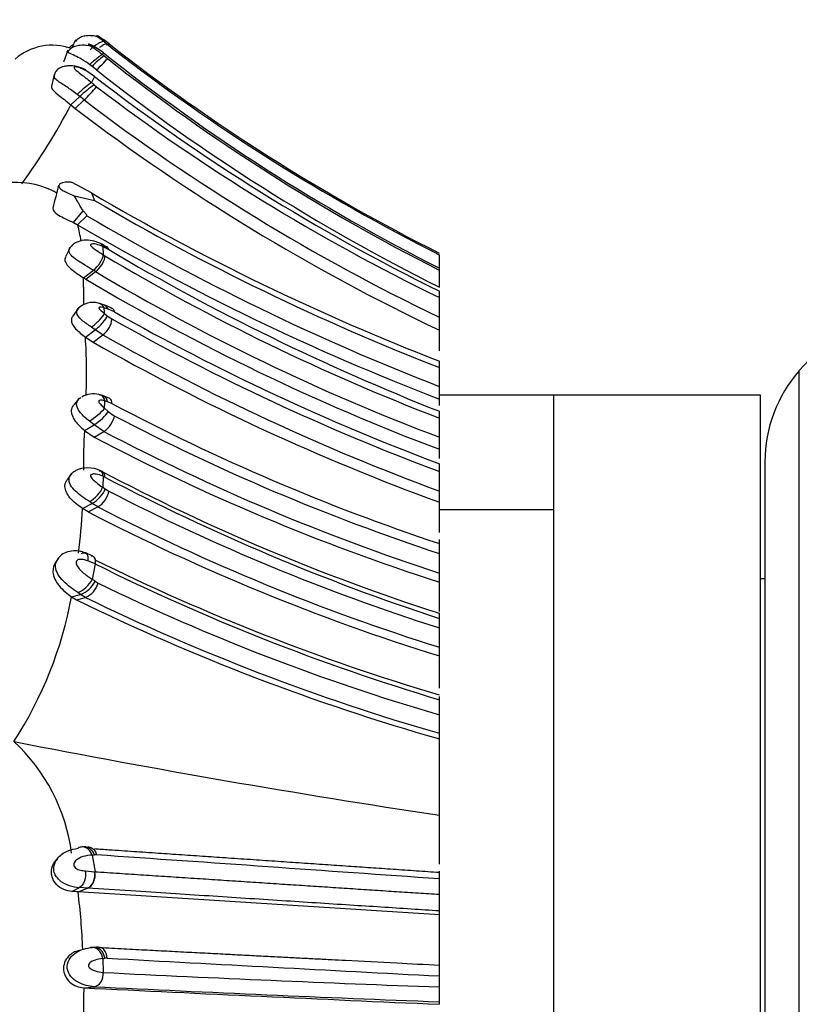
# Model space of a CAD drawing. Units: millimetres. Extents: x 0 to 1444, y 0 to 2677.
# Drawn here: x 132 to 149, y 1394 to 1416 of the extents above; entities that cross this region are included whole.
import ezdxf
from ezdxf import colors
from ezdxf.entities.mleader import LeaderData, LeaderLine
from ezdxf.math import Vec2, Vec3

# ---------------------------------------------------------------- set-up
doc = ezdxf.new("R2010")
doc.units = ezdxf.units.MM
doc.layers.add('DV4_Défaut', color=7, linetype='Continuous')
doc.layers.add('Défaut', color=7, linetype='Continuous')

# ---------------------------------------------------------------- blocks, each defined once
blk = doc.blocks.new('_DOT')
at = {"color": 0}
blk.add_line((0, 0), (-1, 0), dxfattribs=at)
at = {"color": 0, "const_width": 0.333}
blk.add_lwpolyline([(-0.1665, 0, 1), (0.1665, 0, 1)], format="xyb", close=True, dxfattribs=at)
blk = doc.blocks.new('SE3')
at = {"layer": 'DV4_Défaut', "color": 7, "linetype": 'Continuous'}
for p, q in [((132.937, 1415.13), (132.856, 1414.955)), ((133.568, 1415.091), (133.625, 1415.043)), ((133.669, 1415.044), (133.578, 1415.114)), ((133.625, 1415.043), (133.755, 1414.938)), ((132.769, 1414.908), (132.677, 1414.645)), ((133.537, 1414.859), (133.528, 1414.81)), ((133.547, 1414.851), (133.536, 1414.86)), ((133.299, 1414.553), (133.249, 1414.59)), ((133.565, 1414.78), (133.634, 1414.724)), ((132.475, 1414.377), (132.417, 1414.121)), ((133.353, 1414.333), (133.161, 1414.46)), ((133.394, 1414.475), (133.299, 1414.553)), ((133.353, 1414.333), (133.29, 1414.2)), ((133.344, 1414.154), (133.399, 1414.108)), ((132.837, 1413.714), (133.032, 1413.898)), ((132.932, 1413.636), (133.126, 1413.821)), ((133.032, 1413.898), (132.976, 1413.942)), ((133.126, 1413.821), (133.032, 1413.898)), ((132.837, 1413.714), (132.932, 1413.636)), ((133.287, 1411.793), (132.868, 1412.023)), ((132.914, 1411.728), (133.355, 1411.627)), ((133.287, 1411.793), (133.355, 1411.627)), ((132.891, 1411.15), (133.104, 1411.406)), ((132.985, 1411.1), (133.188, 1411.296)), ((132.891, 1411.15), (132.985, 1411.1)), ((132.82, 1410.607), (132.721, 1410.398)), ((133.534, 1410.623), (133.542, 1410.447)), ((133.664, 1410.557), (133.59, 1410.596)), ((133.542, 1410.447), (133.579, 1410.423)), ((140.873, 1410.115), (140.873, 1410.448)), ((133.115, 1409.945), (133.328, 1410.107)), ((133.375, 1410.078), (133.328, 1410.107)), ((140.873, 1409.741), (140.873, 1410.112)), ((133.115, 1409.945), (133.162, 1409.915)), ((133.162, 1409.915), (133.375, 1410.078)), ((140.873, 1409.514), (140.873, 1409.654)), ((140.873, 1409.087), (140.873, 1409.514)), ((133.002, 1409.285), (132.873, 1409.098)), ((133.65, 1409.26), (133.564, 1409.288)), ((133.786, 1409.2), (133.65, 1409.261)), ((133.572, 1409.163), (133.632, 1409.117)), ((133.632, 1409.117), (133.734, 1409.05)), ((140.873, 1408.802), (140.873, 1409.087)), ((133.155, 1408.65), (133.368, 1408.812)), ((133.368, 1408.812), (133.287, 1408.868)), ((133.533, 1408.702), (133.368, 1408.812)), ((140.873, 1408.352), (140.873, 1408.802)), ((133.155, 1408.65), (133.322, 1408.54)), ((133.322, 1408.54), (133.533, 1408.702)), ((140.873, 1407.986), (140.873, 1408.127)), ((140.873, 1407.576), (140.873, 1407.986)), ((148.723, 1374.848), (148.723, 1407.92)), ((140.873, 1407.302), (140.873, 1407.576)), ((133.021, 1407.314), (132.9, 1407.171)), ((133.69, 1407.31), (133.528, 1407.379)), ((143.373, 1407.384), (140.873, 1407.384)), ((140.873, 1407.161), (140.873, 1407.301)), ((143.373, 1375.384), (143.373, 1407.384)), ((147.873, 1407.384), (143.373, 1407.384)), ((147.873, 1375.384), (147.873, 1407.384)), ((133.572, 1407.101), (133.654, 1407.03)), ((133.638, 1407.243), (133.58, 1407.261)), ((133.733, 1407.203), (133.638, 1407.243)), ((133.654, 1407.03), (133.785, 1406.938)), ((140.873, 1406.885), (140.873, 1407.033)), ((140.873, 1406.467), (140.873, 1406.885)), ((133.132, 1406.618), (133.346, 1406.742)), ((133.346, 1406.742), (133.24, 1406.822)), ((133.556, 1406.595), (133.346, 1406.742)), ((133.132, 1406.618), (133.344, 1406.47)), ((133.344, 1406.47), (133.556, 1406.595)), ((140.873, 1406.204), (140.873, 1406.467)), ((140.873, 1406.003), (140.873, 1406.203)), ((140.873, 1405.723), (140.873, 1405.892)), ((147.973, 1405.935), (147.973, 1376.832)), ((132.852, 1405.679), (132.755, 1405.543)), ((133.539, 1405.618), (133.531, 1405.379)), ((133.579, 1405.598), (133.539, 1405.618)), ((140.873, 1405.293), (140.873, 1405.723)), ((133.588, 1405.34), (133.664, 1405.292)), ((140.873, 1405.05), (140.873, 1405.294)), ((133.091, 1404.917), (133.303, 1405.027)), ((133.215, 1404.84), (133.425, 1404.95)), ((133.303, 1405.027), (133.241, 1405.066)), ((133.425, 1404.95), (133.303, 1405.027)), ((140.873, 1404.393), (140.873, 1405.052)), ((133.215, 1404.84), (133.091, 1404.917)), ((143.373, 1404.884), (140.873, 1404.884)), ((140.873, 1404.149), (140.873, 1404.242)), ((140.873, 1403.934), (140.873, 1404.149)), ((133.314, 1403.879), (133.16, 1403.945)), ((140.873, 1403.507), (140.873, 1403.934)), ((132.565, 1403.838), (132.513, 1403.756)), ((133.364, 1403.709), (133.205, 1403.775)), ((133.364, 1403.709), (133.304, 1403.369)), ((140.873, 1403.311), (140.873, 1403.507)), ((133.364, 1403.328), (133.43, 1403.287)), ((140.873, 1402.666), (140.873, 1403.309)), ((147.973, 1403.384), (147.873, 1403.384)), ((132.852, 1402.99), (133.047, 1403.043)), ((133.047, 1403.043), (132.986, 1403.083)), ((133.157, 1402.976), (133.047, 1403.043)), ((132.852, 1402.99), (132.963, 1402.922)), ((132.963, 1402.922), (133.157, 1402.976)), ((140.873, 1402.517), (140.873, 1402.626)), ((140.873, 1402.311), (140.873, 1402.517)), ((140.873, 1401.888), (140.873, 1402.311)), ((140.873, 1401.7), (140.873, 1401.888)), ((140.873, 1400.995), (140.873, 1401.7)), ((140.873, 1400.747), (140.873, 1400.815)), ((140.873, 1400.418), (140.873, 1400.747)), ((140.873, 1400.014), (140.873, 1400.417)), ((140.873, 1399.893), (140.873, 1400.014)), ((140.873, 1398.228), (140.873, 1399.894)), ((140.873, 1397.159), (140.873, 1398.228)), ((132.546, 1397.287), (132.516, 1397.241)), ((133.304, 1397.36), (133.367, 1396.995)), ((133.398, 1397.363), (133.353, 1397.362)), ((133.154, 1397.012), (133.352, 1396.996)), ((140.873, 1396.839), (140.873, 1397.011)), ((140.873, 1396.502), (140.873, 1396.838)), ((132.86, 1396.565), (133.025, 1396.65)), ((132.994, 1396.556), (133.197, 1396.638)), ((133.197, 1396.638), (133.025, 1396.65)), ((140.873, 1396.058), (132.994, 1396.556)), ((140.873, 1396.14), (140.873, 1396.503)), ((140.873, 1396.058), (140.873, 1396.14)), ((140.873, 1394.915), (140.873, 1396.058)), ((133.051, 1395.285), (132.92, 1395.25)), ((133.263, 1395.341), (133.308, 1395.345)), ((133.308, 1395.345), (133.394, 1395.348)), ((133.536, 1395.105), (133.544, 1394.799)), ((133.632, 1395.11), (133.579, 1395.109)), ((140.873, 1394.723), (140.873, 1394.963)), ((140.873, 1394.483), (140.873, 1394.723)), ((133.131, 1394.464), (133.345, 1394.489)), ((140.873, 1394.16), (140.873, 1394.483)), ((140.873, 1394.106), (140.873, 1394.16))]:
    blk.add_line(p, q, dxfattribs=at)
for centre, radius, start, end in [((137.16, 1413.651), 3.869, 157.7974, 158.1625), ((160.308, 1449.123), 43.255, 231.986, 243.2996), ((132.43, 1413.781), 1.233, 70.0612, 130.9193), ((145.13, 1428.847), 18.211, 230.4252, 230.5751), ((160.218, 1448.377), 42.841, 231.4959, 243.1558), ((160.138, 1448.875), 42.986, 232.1376, 243.3725), ((134.331, 1413.615), 1.395, 123.3358, 137.7398), ((160.373, 1448.705), 43.241, 231.8022, 243.1936), ((160.385, 1448.835), 43.693, 231.8488, 243.4756), ((109.284, 1385.956), 37.068, 49.5274, 49.6385), ((160.206, 1449.106), 43.934, 232.3228, 243.8931), ((135.246, 1411.509), 3.257, 125.7085, 132.8131), ((131.051, 1416.07), 3.059, 312.6895, 320.1287), ((160.074, 1449.123), 44.018, 232.6995, 244.1371), ((160.061, 1449.196), 44.463, 232.7136, 244.4331), ((121.068, 1419.846), 13.271, 323.7177, 332.4775), ((160.028, 1449.206), 44.714, 232.7002, 244.6345), ((131.624, 1410.101), 1.925, 61.4629, 122.626), ((35.301, 1437.181), 100.493, 345.17265, 345.46605), ((160.031, 1457.442), 52.906, 239.6357, 248.7698), ((159.969, 1457.002), 52.604, 239.6081, 248.7148), ((160.029, 1456.946), 52.957, 239.5449, 248.7928), ((159.965, 1457.033), 53.271, 239.5716, 248.9983), ((129.499, 1410.184), 3.605, 8.9619, 14.7262), ((133.022, 1409.611), 1.171, 59.7522, 65.5829), ((137.562, 1418.874), 9.182, 243.9813, 244.3702), ((159.544, 1454.372), 50.887, 239.4305, 248.4745), ((157.987, 1451.446), 47.735, 239.2483, 248.9906), ((122.522, 1409.886), 10.593, 359.2027, 0.3183), ((158.034, 1451.721), 48.644, 239.2501, 249.3425), ((157.634, 1450.868), 47.458, 239.2593, 249.3185), ((139.902, 1409.561), 6.79, 178.5038, 181.698), ((167.473, 1391.384), 25, 132.7321, 138.5904), ((133.318, 1408.951), 0.456, 74.9878, 135.2055), ((133.19, 1408.428), 0.994, 68.746, 76.1916), ((87.194, 1406.305), 46.466, 3.5266, 3.6804), ((133.231, 1408.39), 1.017, 60.3481, 70.59), ((133.251, 1409.097), 0.486, 305.5827, 354.4398), ((158.37, 1452.584), 50.022, 240.4948, 249.5254), ((158.45, 1452.793), 50.087, 240.4998, 249.4553), ((120.676, 1407.871), 12.503, 357.8038, 3.5741), ((158.202, 1452.21), 50.015, 240.4474, 249.728), ((158.14, 1452.346), 50.348, 240.4672, 249.9431), ((150.973, 1405.935), 3, 138.5904, 180), ((133.332, 1406.907), 0.509, 76.18, 120.6214), ((96.462, 1409.073), 37.162, 356.9583, 357.2058), ((155.775, 1448.865), 47.134, 242.1181, 251.5687), ((155.426, 1448.132), 46.533, 242.285, 251.7743), ((148.156, 1405.849), 15.044, 177.0727, 180.3878), ((155.395, 1448.452), 47.421, 242.2898, 252.1671), ((155.415, 1448.177), 46.977, 242.2696, 251.9672), ((133.211, 1405.173), 0.628, 64.0294, 116.2446), ((154.672, 1445.764), 45.286, 242.1098, 252.2619), ((155.677, 1447.729), 47.574, 242.3218, 251.8693), ((126.172, 1394.768), 12.913, 54.949, 55.2572), ((155.009, 1446.709), 46.594, 242.7349, 252.3387), ((154.973, 1446.768), 47.043, 242.7388, 252.5584), ((118.764, 1405.68), 14.348, 353.0501, 356.9509), ((154.945, 1446.93), 47.369, 242.6945, 252.7182), ((154.375, 1446.288), 47.403, 243.6859, 253.4503), ((154.339, 1445.89), 47.109, 243.5611, 253.3905), ((132.86, 1403.571), 0.561, 289.5768, 334.23), ((132.977, 1403.409), 0.469, 292.6828, 345.0037), ((127.51, 1394.925), 10.241, 55.1354, 55.5436), ((154.08, 1445.757), 47.224, 244.0692, 253.7593), ((124.277, 1404.573), 8.719, 327.0759, 349.5388), ((154.037, 1446.122), 48.067, 243.9955, 254.1049), ((154.111, 1446.022), 47.875, 244.0448, 253.9477), ((128.896, 1396.896), 3.989, 7.2863, 47.4321), ((173.401, 1613.788), 218.001, 258.94428, 261.41881), ((133.04, 1402.558), 5.205, 272.9119, 273.4494), ((-317.985, -5089.604), 6502.653, 85.9535818, 86.0196023), ((133.076, 1397.472), 0.823, 234.6353, 266.4582), ((132.774, 1394.135), 2.432, 84.7991, 87.9656), ((117.764, 1394.673), 15.346, 2.3417, 7.0474), ((133.151, 1399.899), 4.809, 274.5913, 275.1127), ((312.748, 4671.937), 3281.718, 266.871243, 266.997833), ((160.268, 1928.657), 534.526, 267.13426, 267.92061), ((138.275, 1394.236), 5.161, 177.4609, 180.3365), ((221.517, 3218.688), 1826.364, 267.22572, 267.469232), ((164.828, 2027.965), 634.257, 267.154803, 267.835469), ((149.899, 1393.906), 16.787, 178.9741, 182.4494)]:
    blk.add_arc(centre, radius, start, end, dxfattribs=at)
for centre, major_axis, ratio, start_param, end_param in [((133.421, 1414.519), (0.214, 0.208), 0.044124, 4.545867, 6.140512), ((133.088, 1414.009), (-0.225, -0.199), 0.085767, 3.536609, 5.155232), ((133.319, 1410.45), (-0.168, -0.237), 0.626683, 2.717886, 3.238897), ((133.376, 1410.423), (-0.168, -0.237), 0.623159, 2.718135, 3.515284), ((133.45, 1410.383), (-0.188, -0.226), 0.457694, 2.732496, 3.753467), ((133.35, 1409.122), (-0.123, -0.257), 0.812476, 2.589024, 3.311434), ((133.436, 1409.094), (-0.137, -0.251), 0.758255, 2.621989, 3.320874), ((133.574, 1409.033), (-0.184, -0.229), 0.471909, 2.687561, 3.326869), ((133.358, 1408.998), (0.22, 0.203), 0.181238, 4.22307, 5.828414), ((133.419, 1408.952), (0.213, 0.209), 0.241149, 4.245941, 5.828858), ((133.366, 1407.132), (-0.11, -0.262), 0.735841, 2.361093, 3.257126), ((133.358, 1406.974), (0.237, 0.188), 0.192204, 4.048392, 5.664474), ((133.441, 1406.903), (0.228, 0.196), 0.245169, 4.08467, 5.660852), ((133.573, 1406.811), (-0.176, -0.233), 0.512347, 0.896236, 2.474627), ((133.316, 1405.263), (0.21, 0.211), 0.379042, 4.009162, 5.616862), ((133.374, 1405.223), (0.209, 0.212), 0.38195, 4.020572, 5.614046), ((133.45, 1405.175), (-0.175, -0.233), 0.530254, 0.837934, 2.432275), ((133.102, 1403.306), (-0.21, -0.21), 0.424693, 0.634333, 2.25484), ((133.103, 1397.256), (0.038, -0.278), 0.789642, 3.072655, 3.459665), ((133.103, 1397.256), (0.038, -0.278), 0.789642, 2.651234, 3.072655), ((133.152, 1397.258), (0.043, -0.277), 0.78957, 1.830722, 3.052618), ((133.103, 1397.256), (0.038, -0.278), 0.789642, 1.842802, 2.651234), ((133.153, 1396.904), (0.035, 0.278), 0.736046, 3.536699, 5.141349), ((133.137, 1396.905), (0.013, 0.28), 0.812926, 3.476816, 5.080564), ((133.321, 1395.067), (0.054, -0.276), 0.77561, 1.558402, 3.161985)]:
    blk.add_ellipse(centre, major_axis=major_axis, ratio=ratio, start_param=start_param, end_param=end_param, dxfattribs=at)
for points, knots in [([(132.889, 1415.027), (132.88, 1415.022), (132.847, 1415.002), (132.816, 1414.975), (132.799, 1414.954), (132.798, 1414.953)], [0, 0, 0, 0, 0.274846, 0.958669, 1, 1, 1, 1]), ([(132.957, 1415.102), (132.939, 1415.102), (132.926, 1415.1), (132.924, 1415.097), (132.924, 1415.097)], [0, 0, 0, 0, 0.942485, 1, 1, 1, 1]), ([(133.563, 1415.123), (133.521, 1415.149), (133.442, 1415.195), (133.31, 1415.223), (133.19, 1415.224), (133.093, 1415.207), (133.006, 1415.169), (132.969, 1415.128), (132.949, 1415.106)], [0, 0, 0, 0, 0.201516, 0.434821, 0.576676, 0.729181, 0.87463, 1, 1, 1, 1]), ([(133.536, 1414.86), (133.478, 1414.902), (133.392, 1414.964), (133.286, 1415.017), (133.24, 1415.035), (133.223, 1415.038), (133.224, 1415.028), (133.284, 1414.989), (133.388, 1414.919), (133.472, 1414.854), (133.528, 1414.81)], [0, 0, 0, 0, 0.254129, 0.38182, 0.444186, 0.474297, 0.50346, 0.623322, 0.748281, 1, 1, 1, 1]), ([(133.568, 1415.091), (133.557, 1415.095), (133.541, 1415.095), (133.496, 1415.084), (133.468, 1415.072), (133.376, 1415.019), (133.307, 1414.964), (133.256, 1414.914)], [0, 0, 0, 0, 0.25, 0.25, 0.5, 0.5, 1, 1, 1, 1]), ([(133.578, 1415.114), (133.544, 1415.138), (133.494, 1415.174), (133.437, 1415.207), (133.413, 1415.22), (133.404, 1415.223), (133.402, 1415.223), (133.402, 1415.222), (133.407, 1415.214), (133.479, 1415.163), (133.538, 1415.115), (133.568, 1415.091)], [0, 0, 0, 0, 0.25499, 0.382119, 0.444373, 0.475063, 0.489906, 0.497283, 0.504764, 0.746712, 1, 1, 1, 1]), ([(133.625, 1415.043), (133.608, 1415.048), (133.567, 1415.034), (133.494, 1414.986), (133.476, 1414.973), (133.458, 1414.958)], [0, 0, 0, 0, 0.7669105, 0.7669105, 1, 1, 1, 1]), ([(133.612, 1415.016), (133.631, 1415.03), (133.659, 1415.05), (133.666, 1415.046), (133.669, 1415.044)], [0, 0, 0, 0, 0.523718, 1, 1, 1, 1]), ([(133.249, 1414.59), (133.19, 1414.631), (133.08, 1414.707), (132.917, 1414.79), (132.788, 1414.845), (132.755, 1414.87), (132.759, 1414.88)], [0, 0, 0, 0, 0.281231, 0.51718, 0.766956, 1, 1, 1, 1]), ([(132.759, 1414.88), (132.759, 1414.88), (132.763, 1414.886), (132.774, 1414.89), (132.79, 1414.893)], [0, 0, 0, 0, 0.032301, 1, 1, 1, 1]), ([(133.537, 1414.86), (133.48, 1414.899), (133.38, 1414.964), (133.215, 1415.011), (133.069, 1415.017), (132.953, 1415.002), (132.85, 1414.961), (132.808, 1414.915), (132.787, 1414.89)], [0, 0, 0, 0, 0.226605, 0.460741, 0.594425, 0.741811, 0.882112, 1, 1, 1, 1]), ([(133.528, 1414.81), (133.521, 1414.809), (133.509, 1414.803), (133.473, 1414.78), (133.449, 1414.763), (133.367, 1414.698), (133.3, 1414.639), (133.249, 1414.59)], [0, 0, 0, 0, 0.25, 0.25, 0.5, 0.5, 1, 1, 1, 1]), ([(133.165, 1414.478), (133.095, 1414.51), (132.999, 1414.551), (132.858, 1414.565), (132.762, 1414.563), (132.685, 1414.554), (132.616, 1414.531), (132.554, 1414.495), (132.506, 1414.444), (132.479, 1414.38), (132.473, 1414.34), (132.47, 1414.32)], [0, 0, 0, 0, 0.244628, 0.37795, 0.457968, 0.561519, 0.650425, 0.728087, 0.848683, 0.936461, 1, 1, 1, 1]), ([(133.161, 1414.46), (133.127, 1414.477), (133.059, 1414.512), (132.967, 1414.543), (132.911, 1414.542), (132.902, 1414.514), (132.97, 1414.449), (133.107, 1414.346), (133.224, 1414.253), (133.29, 1414.2)], [0, 0, 0, 0, 0.130144, 0.260624, 0.322335, 0.381102, 0.50009, 0.717316, 1, 1, 1, 1]), ([(132.976, 1413.942), (132.899, 1413.998), (132.742, 1414.113), (132.546, 1414.231), (132.481, 1414.296), (132.472, 1414.32)], [0, 0, 0, 0, 0.371775, 0.754882, 1, 1, 1, 1]), ([(132.417, 1414.121), (132.414, 1414.112), (132.414, 1414.103), (132.426, 1414.047), (132.484, 1413.993), (132.642, 1413.869), (132.744, 1413.795), (132.837, 1413.714)], [0, 0, 0, 0, 0.095148, 0.095148, 0.547574, 0.547574, 1, 1, 1, 1]), ([(132.869, 1412.023), (132.841, 1412.026), (132.787, 1412.031), (132.715, 1412.028), (132.657, 1412.018), (132.613, 1412.002), (132.585, 1411.98), (132.574, 1411.955), (132.578, 1411.928), (132.603, 1411.891), (132.667, 1411.843), (132.78, 1411.786), (132.866, 1411.748), (132.912, 1411.728)], [0, 0, 0, 0, 0.102588, 0.195765, 0.2801, 0.356874, 0.428177, 0.496872, 0.556877, 0.616639, 0.739734, 0.859902, 1, 1, 1, 1]), ([(133.104, 1411.406), (133.098, 1411.413), (133.085, 1411.431), (133.065, 1411.465), (133.039, 1411.509), (133.006, 1411.57), (132.964, 1411.644), (132.93, 1411.699), (132.912, 1411.728)], [0, 0, 0, 0, 0.080327, 0.189261, 0.328487, 0.499318, 0.749891, 1, 1, 1, 1]), ([(132.447, 1411.462), (132.447, 1411.461), (132.447, 1411.459), (132.44, 1411.416), (132.481, 1411.364), (132.652, 1411.258), (132.782, 1411.202), (132.891, 1411.15)], [0, 0, 0, 0, 0.018971, 0.018971, 0.509485, 0.509485, 1, 1, 1, 1]), ([(133.188, 1411.296), (133.188, 1411.297), (133.189, 1411.301), (133.186, 1411.308), (133.18, 1411.318), (133.168, 1411.333), (133.143, 1411.363), (133.12, 1411.388), (133.104, 1411.406)], [0, 0, 0, 0, 0.029522, 0.083279, 0.166298, 0.280137, 0.495439, 1, 1, 1, 1]), ([(133.472, 1410.696), (133.412, 1410.721), (133.307, 1410.761), (133.121, 1410.771), (132.976, 1410.732), (132.875, 1410.668), (132.842, 1410.628), (132.822, 1410.604)], [0, 0, 0, 0, 0.246094, 0.494488, 0.745569, 0.87294, 1, 1, 1, 1]), ([(133.328, 1410.107), (133.268, 1410.145), (133.163, 1410.21), (132.997, 1410.31), (132.858, 1410.406), (132.781, 1410.513), (132.802, 1410.579), (132.823, 1410.604)], [0, 0, 0, 0, 0.243753, 0.422868, 0.63019, 0.826162, 1, 1, 1, 1]), ([(133.534, 1410.623), (133.484, 1410.644), (133.409, 1410.676), (133.317, 1410.687), (133.27, 1410.68), (133.265, 1410.662), (133.265, 1410.658), (133.268, 1410.649), (133.28, 1410.63), (133.321, 1410.593), (133.414, 1410.529), (133.491, 1410.48), (133.542, 1410.447)], [0, 0, 0, 0, 0.252347, 0.376905, 0.497566, 0.504968, 0.512294, 0.527012, 0.557181, 0.619188, 0.746266, 1, 1, 1, 1]), ([(132.72, 1410.397), (132.713, 1410.382), (132.708, 1410.366), (132.705, 1410.286), (132.753, 1410.212), (132.915, 1410.072), (133.021, 1410.006), (133.115, 1409.945)], [0, 0, 0, 0, 0.123566, 0.123566, 0.561783, 0.561783, 1, 1, 1, 1]), ([(133.328, 1410.107), (133.375, 1410.149), (133.436, 1410.212), (133.523, 1410.343), (133.546, 1410.405), (133.542, 1410.447)], [0, 0, 0, 0, 0.5, 0.5, 1, 1, 1, 1]), ([(133.375, 1410.078), (133.426, 1410.117), (133.486, 1410.181), (133.566, 1410.316), (133.583, 1410.382), (133.579, 1410.423)], [0, 0, 0, 0, 0.5, 0.5, 1, 1, 1, 1]), ([(133.287, 1408.868), (133.213, 1408.918), (133.071, 1409.014), (132.939, 1409.166), (132.973, 1409.248), (132.996, 1409.274)], [0, 0, 0, 0, 0.393643, 0.762491, 1, 1, 1, 1]), ([(133.564, 1409.288), (133.542, 1409.293), (133.5, 1409.303), (133.447, 1409.304), (133.447, 1409.281), (133.453, 1409.269), (133.47, 1409.249), (133.511, 1409.212), (133.547, 1409.183), (133.572, 1409.163)], [0, 0, 0, 0, 0.252235, 0.494982, 0.524654, 0.555161, 0.617251, 0.744058, 1, 1, 1, 1]), ([(132.872, 1409.096), (132.856, 1409.074), (132.847, 1409.048), (132.848, 1408.963), (132.883, 1408.898), (133, 1408.771), (133.079, 1408.709), (133.155, 1408.65)], [0, 0, 0, 0, 0.209545, 0.209545, 0.604773, 0.604773, 1, 1, 1, 1]), ([(133.24, 1406.822), (133.17, 1406.879), (133.033, 1406.989), (132.923, 1407.198), (133.005, 1407.305), (133.054, 1407.335)], [0, 0, 0, 0, 0.364699, 0.706107, 1, 1, 1, 1]), ([(133.638, 1407.243), (133.628, 1407.299), (133.595, 1407.352), (133.519, 1407.384), (133.49, 1407.386), (133.46, 1407.381)], [0, 0, 0, 0, 0.665737, 0.665737, 1, 1, 1, 1]), ([(132.897, 1407.169), (132.866, 1407.135), (132.848, 1407.09), (132.846, 1406.972), (132.88, 1406.893), (132.988, 1406.748), (133.061, 1406.68), (133.132, 1406.618)], [0, 0, 0, 0, 0.258661, 0.258661, 0.62933, 0.62933, 1, 1, 1, 1]), ([(133.58, 1407.261), (133.553, 1407.268), (133.514, 1407.277), (133.469, 1407.275), (133.451, 1407.266), (133.444, 1407.258), (133.444, 1407.225), (133.502, 1407.164), (133.548, 1407.122), (133.572, 1407.101)], [0, 0, 0, 0, 0.255447, 0.382216, 0.444383, 0.475045, 0.504453, 0.747282, 1, 1, 1, 1]), ([(133.241, 1405.066), (133.186, 1405.103), (133.083, 1405.171), (132.934, 1405.289), (132.818, 1405.42), (132.783, 1405.56), (132.82, 1405.638), (132.843, 1405.667)], [0, 0, 0, 0, 0.233277, 0.43591, 0.645798, 0.846392, 1, 1, 1, 1]), ([(132.843, 1405.667), (132.851, 1405.676), (132.879, 1405.705), (132.913, 1405.727), (132.94, 1405.739)], [0, 0, 0, 0, 0.292724, 1, 1, 1, 1]), ([(133.539, 1405.618), (133.488, 1405.637), (133.413, 1405.665), (133.32, 1405.67), (133.282, 1405.656), (133.266, 1405.639), (133.267, 1405.601), (133.318, 1405.544), (133.408, 1405.464), (133.482, 1405.413), (133.531, 1405.379)], [0, 0, 0, 0, 0.254282, 0.381572, 0.443668, 0.473864, 0.503323, 0.623924, 0.748211, 1, 1, 1, 1]), ([(133.579, 1405.598), (133.582, 1405.651), (133.565, 1405.7), (133.505, 1405.728), (133.481, 1405.729), (133.454, 1405.724)], [0, 0, 0, 0, 0.6657428, 0.6657428, 1, 1, 1, 1]), ([(133.091, 1404.917), (132.992, 1404.985), (132.808, 1405.112), (132.704, 1405.326), (132.708, 1405.43), (132.716, 1405.472), (132.732, 1405.509), (132.748, 1405.533), (132.753, 1405.54)], [0, 0, 0, 0, 0.415558, 0.77344, 0.820534, 0.867686, 0.962415, 1, 1, 1, 1]), ([(133.152, 1403.948), (133.108, 1403.962), (133.031, 1403.986), (132.883, 1403.994), (132.735, 1403.968), (132.603, 1403.893), (132.557, 1403.823), (132.532, 1403.784)], [0, 0, 0, 0, 0.177536, 0.368304, 0.611638, 0.815056, 1, 1, 1, 1]), ([(133.067, 1403.935), (133.11, 1403.957), (133.156, 1403.959), (133.21, 1403.896), (133.215, 1403.835), (133.205, 1403.775)], [0, 0, 0, 0, 0.5, 0.5, 1, 1, 1, 1]), ([(133.282, 1403.886), (133.305, 1403.884), (133.326, 1403.876), (133.349, 1403.851), (133.355, 1403.841), (133.36, 1403.83)], [0, 0, 0, 0, 0.666241, 0.666241, 1, 1, 1, 1]), ([(133.304, 1403.883), (133.315, 1403.879), (133.324, 1403.872), (133.366, 1403.83), (133.374, 1403.768), (133.364, 1403.708)], [0, 0, 0, 0, 0.196376, 0.196376, 1, 1, 1, 1]), ([(132.512, 1403.754), (132.463, 1403.691), (132.441, 1403.61), (132.454, 1403.425), (132.509, 1403.317), (132.661, 1403.135), (132.76, 1403.056), (132.852, 1402.99)], [0, 0, 0, 0, 0.274513, 0.274513, 0.637256, 0.637256, 1, 1, 1, 1]), ([(132.986, 1403.083), (132.931, 1403.121), (132.824, 1403.194), (132.67, 1403.325), (132.547, 1403.476), (132.488, 1403.641), (132.513, 1403.748), (132.535, 1403.79)], [0, 0, 0, 0, 0.220253, 0.427495, 0.63486, 0.835017, 1, 1, 1, 1]), ([(133.205, 1403.775), (133.172, 1403.785), (133.107, 1403.804), (133.021, 1403.809), (132.967, 1403.785), (132.952, 1403.757), (132.944, 1403.71), (132.999, 1403.61), (133.129, 1403.489), (133.241, 1403.413), (133.304, 1403.369)], [0, 0, 0, 0, 0.129416, 0.259742, 0.322524, 0.352847, 0.382449, 0.500539, 0.716046, 1, 1, 1, 1]), ([(132.504, 1397.218), (132.515, 1397.242), (132.58, 1397.344), (132.755, 1397.466), (132.917, 1397.495), (132.998, 1397.51)], [0, 0, 0, 0, 0.120822, 0.559928, 1, 1, 1, 1]), ([(133.205, 1397.537), (133.234, 1397.539), (133.263, 1397.533), (133.303, 1397.51), (133.316, 1397.501), (133.328, 1397.49)], [0, 0, 0, 0, 0.667601, 0.667601, 1, 1, 1, 1]), ([(133.328, 1397.49), (133.339, 1397.479), (133.35, 1397.466), (133.377, 1397.425), (133.39, 1397.394), (133.398, 1397.363)], [0, 0, 0, 0, 0.33324, 0.33324, 1, 1, 1, 1]), ([(133.349, 1397.499), (133.457, 1397.491), (133.742, 1397.472), (134.205, 1397.44), (134.734, 1397.404), (135.254, 1397.369), (135.764, 1397.334), (136.283, 1397.298), (136.81, 1397.262), (137.346, 1397.226), (137.871, 1397.19), (138.383, 1397.155), (138.883, 1397.12), (139.375, 1397.087), (139.871, 1397.053), (140.37, 1397.018), (140.707, 1396.995), (140.873, 1396.984)], [0, 0, 0, 0, 0.045786, 0.121251, 0.194641, 0.265996, 0.335352, 0.402744, 0.475536, 0.546692, 0.615659, 0.682481, 0.747204, 0.809873, 0.872354, 0.937352, 1, 1, 1, 1]), ([(132.86, 1396.565), (132.8, 1396.574), (132.682, 1396.591), (132.52, 1396.703), (132.447, 1396.82), (132.424, 1396.901), (132.414, 1396.955), (132.414, 1397.066), (132.453, 1397.17), (132.502, 1397.232), (132.511, 1397.242)], [0, 0, 0, 0, 0.195644, 0.381089, 0.559031, 0.60315, 0.647103, 0.734374, 0.957057, 1, 1, 1, 1]), ([(132.6, 1396.801), (132.561, 1396.84), (132.493, 1396.909), (132.45, 1397.061), (132.475, 1397.163), (132.504, 1397.218)], [0, 0, 0, 0, 0.3402229, 0.5943025, 1, 1, 1, 1]), ([(133.304, 1397.36), (133.236, 1397.353), (133.115, 1397.341), (132.971, 1397.271), (132.904, 1397.195), (132.899, 1397.149), (132.902, 1397.132), (132.91, 1397.106), (132.954, 1397.055), (133.049, 1397.027), (133.119, 1397.017), (133.154, 1397.012)], [0, 0, 0, 0, 0.282046, 0.500048, 0.61943, 0.648943, 0.663799, 0.678732, 0.739774, 0.869835, 1, 1, 1, 1]), ([(133.154, 1397.012), (133.164, 1396.949), (133.159, 1396.865), (133.109, 1396.723), (133.065, 1396.671), (133.025, 1396.65)], [0, 0, 0, 0, 0.5, 0.5, 1, 1, 1, 1]), ([(133.354, 1396.996), (133.543, 1396.984), (133.89, 1396.961), (134.416, 1396.927), (134.938, 1396.893), (135.458, 1396.859), (135.974, 1396.825), (136.486, 1396.791), (136.995, 1396.758), (137.499, 1396.724), (137.998, 1396.692), (138.491, 1396.659), (138.979, 1396.627), (139.461, 1396.595), (139.937, 1396.564), (140.406, 1396.533), (140.718, 1396.513), (140.873, 1396.503)], [0, 0, 0, 0, 0.074748, 0.148368, 0.220852, 0.292196, 0.362394, 0.431438, 0.499323, 0.566044, 0.631594, 0.695968, 0.75916, 0.821164, 0.881976, 0.941589, 1, 1, 1, 1]), ([(140.873, 1396.14), (140.668, 1396.154), (140.241, 1396.181), (139.591, 1396.224), (138.9, 1396.268), (138.179, 1396.315), (137.419, 1396.365), (136.637, 1396.415), (135.83, 1396.468), (134.995, 1396.522), (134.115, 1396.578), (133.521, 1396.617), (133.199, 1396.637)], [0, 0, 0, 0, 0.07587, 0.158234, 0.243338, 0.336792, 0.433038, 0.536431, 0.641766, 0.752078, 0.871329, 1, 1, 1, 1]), ([(133.345, 1394.489), (133.288, 1394.496), (133.177, 1394.509), (132.992, 1394.578), (132.829, 1394.699), (132.736, 1394.886), (132.785, 1395.086), (132.906, 1395.209), (132.996, 1395.261), (133.032, 1395.278)], [0, 0, 0, 0, 0.160442, 0.310871, 0.463751, 0.60775, 0.750263, 0.900028, 1, 1, 1, 1]), ([(133.032, 1395.278), (133.043, 1395.283), (133.119, 1395.315), (133.196, 1395.329), (133.263, 1395.341)], [0, 0, 0, 0, 0.1333664, 1, 1, 1, 1]), ([(133.579, 1395.109), (133.568, 1395.174), (133.533, 1395.248), (133.427, 1395.341), (133.361, 1395.356), (133.308, 1395.345)], [0, 0, 0, 0, 0.5, 0.5, 1, 1, 1, 1]), ([(133.394, 1395.348), (133.574, 1395.339), (133.921, 1395.32), (134.432, 1395.294), (134.926, 1395.268), (135.405, 1395.243), (135.867, 1395.219), (136.305, 1395.196), (136.726, 1395.174), (137.131, 1395.153), (137.512, 1395.133), (137.864, 1395.115), (138.199, 1395.098), (138.516, 1395.081), (139.095, 1395.051), (139.873, 1395.011), (140.562, 1394.975), (140.873, 1394.959)], [0, 0, 0, 0, 0.076977, 0.148867, 0.215848, 0.283842, 0.346938, 0.405364, 0.462077, 0.517128, 0.567641, 0.61384, 0.656317, 0.699439, 0.738297, 0.881973, 1, 1, 1, 1]), ([(132.92, 1395.25), (132.884, 1395.232), (132.85, 1395.209), (132.733, 1395.108), (132.679, 1395.004), (132.674, 1394.78), (132.727, 1394.666), (132.902, 1394.511), (133.014, 1394.474), (133.115, 1394.465)], [0, 0, 0, 0, 0.114027, 0.114027, 0.410618, 0.410618, 0.707209, 0.707209, 1, 1, 1, 1]), ([(133.536, 1395.105), (133.478, 1395.098), (133.391, 1395.087), (133.282, 1395.036), (133.225, 1394.989), (133.221, 1394.951), (133.221, 1394.943), (133.225, 1394.928), (133.241, 1394.901), (133.289, 1394.863), (133.397, 1394.819), (133.485, 1394.807), (133.544, 1394.799)], [0, 0, 0, 0, 0.252774, 0.377666, 0.497994, 0.50535, 0.512617, 0.52728, 0.557636, 0.619826, 0.74703, 1, 1, 1, 1]), ([(133.345, 1394.489), (133.395, 1394.495), (133.453, 1394.53), (133.532, 1394.652), (133.548, 1394.733), (133.544, 1394.799)], [0, 0, 0, 0, 0.5, 0.5, 1, 1, 1, 1])]:
    blk.add_open_spline(points, degree=3, knots=knots, dxfattribs=at)
for points in [[(132.428, 1411.849), (132.46, 1411.837), (132.489, 1411.823), (132.518, 1411.807)], [(133.733, 1407.203), (133.736, 1407.249), (133.723, 1407.292), (133.69, 1407.31)], [(133.539, 1405.618), (133.54, 1405.671), (133.519, 1405.722), (133.477, 1405.742)], [(133.36, 1403.83), (133.373, 1403.797), (133.374, 1403.752), (133.364, 1403.708)], [(133.554, 1395.297), (133.507, 1395.344), (133.445, 1395.359), (133.394, 1395.348)], [(133.632, 1395.11), (133.628, 1395.177), (133.601, 1395.251), (133.554, 1395.297)]]:
    blk.add_open_spline(points, degree=3, dxfattribs=at)

msp = doc.modelspace()

# ---------------------------------------------------------------- block references
at = {"layer": 'Défaut'}
msp.add_blockref('SE3', (0, 0), dxfattribs=at)

# ---------------------------------------------------------------- leaders
at = {"layer": 'Défaut', "color": 7, "linetype": 'Continuous'}
ml = msp.add_multileader_mtext('Standard', dxfattribs=at)
ml.set_content('{\\pxsm0.9;\\fSolid Edge ISO|b1||i0||c0|p34;\\W1.;11/09/2019\\P}', color=256)
ml.set_leader_properties()
ml.set_arrow_properties(name='DOT')
ml.build(insert=Vec2(0, 0))
ml.multileader.update_dxf_attribs({"leader_type": 0, "dogleg_length": 0, "arrow_head_size": 12})
ctx = ml.context
ctx.base_point, ctx.char_height, ctx.arrow_head_size, ctx.landing_gap_size = Vec3(1079.068, 2669.868), 12, 12, 4.2
notes = []
notes.append((ctx, [(0, (0, 0, 0), (0, 0), (1, 0), 1, [])]))
ctx.mtext.insert = Vec3(1081.068, 2675.988)
ml = msp.add_multileader_mtext('Standard', dxfattribs=at)
ml.set_content('{\\pxsm0.9;\\fArial|b1||i0||c0|p34;\\W1.;TWT6H1\\P}', color=256)
ml.set_leader_properties()
ml.set_arrow_properties(name='DOT')
ml.build(insert=Vec2(0, 0))
ml.multileader.update_dxf_attribs({"leader_type": 0, "dogleg_length": 0, "arrow_head_size": 12})
ctx = ml.context
ctx.base_point, ctx.char_height, ctx.arrow_head_size, ctx.landing_gap_size = Vec3(359.942, 2669.7), 12, 12, 4.2
notes.append((ctx, [(0, (0, 0, 0), (0, 0), (1, 0), 1, [])]))
ctx.mtext.insert = Vec3(361.942, 2675.802)
for ctx, leaders in notes:
    for number, flags, end, landing, length, lines in leaders:
        leader = LeaderData()
        leader.index, (leader.has_last_leader_line, leader.has_dogleg_vector, leader.attachment_direction) = number, flags
        leader.last_leader_point, leader.dogleg_vector, leader.dogleg_length = Vec3(end), Vec3(landing), length
        for number, points, colour, breaks in lines:
            line = LeaderLine()
            line.index, line.vertices, line.color, line.breaks = number, Vec3.list(points), colors.encode_raw_color(colour), breaks
            leader.lines.append(line)
        ctx.leaders.append(leader)

doc.saveas('drawing.dxf')
